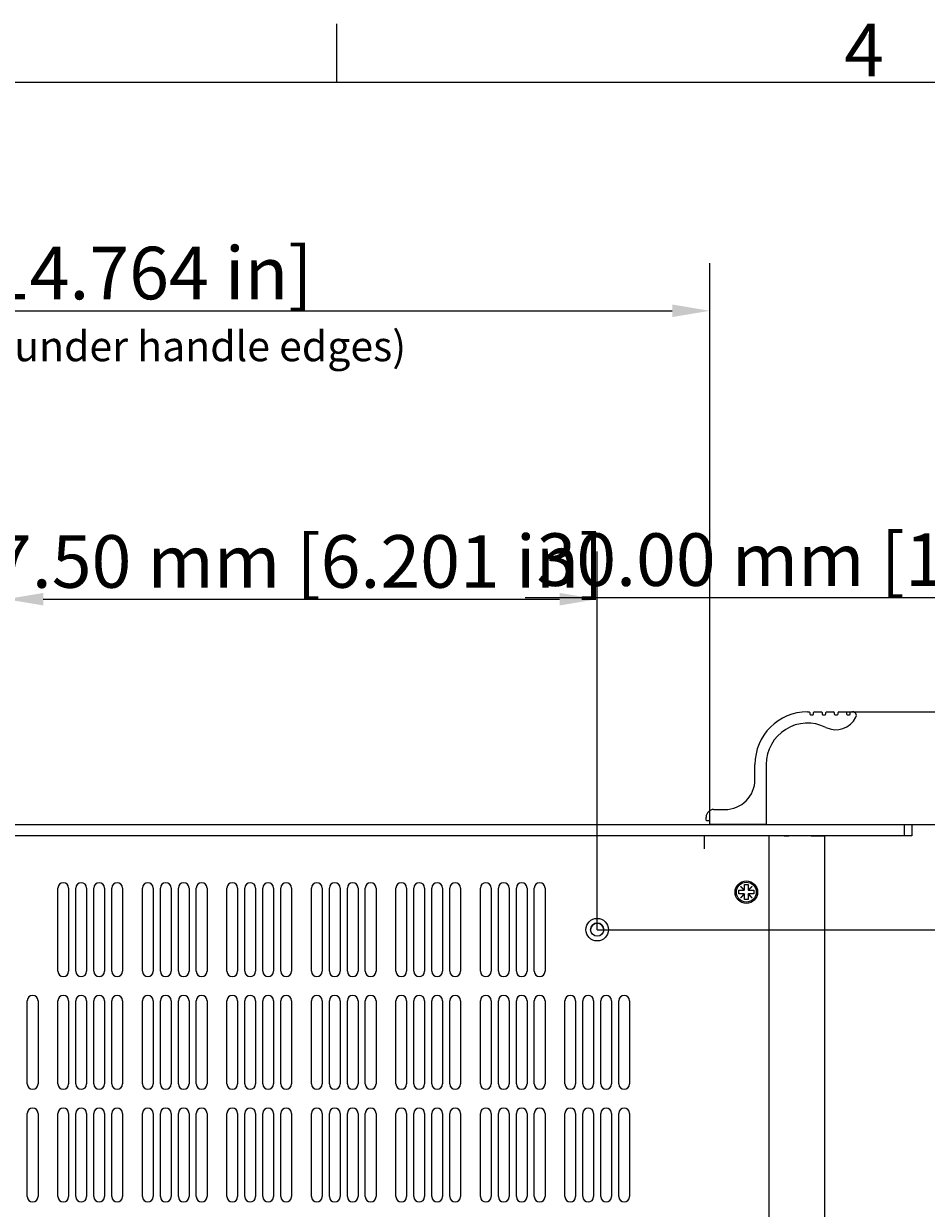
# Model space of a CAD drawing. Extents: x 0 to 1680, y 0 to 1188.
# Drawn here: x 477 to 717, y 848 to 1164 of the extents above; entities that cross this region are included whole.
import ezdxf

# ---------------------------------------------------------------- set-up
doc = ezdxf.new("R2010")
doc.units = 0
doc.header["$LTSCALE"] = 4
doc.layers.get('0').update_dxf_attribs({"linetype": 'CONTINUOUS'})
doc.layers.get('DEFPOINTS').update_dxf_attribs({"linetype": 'CONTINUOUS'})
for name, color, linetype in [('BORDER__ISO_', 7, 'CONTINUOUS'), ('DIMENSION__ISO_', 7, 'CONTINUOUS'), ('SYMBOL__ISO_', 7, 'CONTINUOUS'), ('VISIBLE__ISO_', 7, 'CONTINUOUS')]:
    doc.layers.add(name, color=color, linetype=linetype)
doc.styles.add('MtXpl_Tahoma', font='txt')
doc.styles.add('NOTE_TEXT__ISO_', font='txt.shx', dxfattribs={"bigfont": 'bigfont.shx'})
doc.dimstyles.get("Standard").update_dxf_attribs({"dimtxt": 0.18, "dimasz": 0.18, "dimexe": 0.18, "dimexo": 0.0625, "dimgap": 0.09, "dimtad": 0, "dimtih": 1, "dimtoh": 1, "dimzin": 0, "dimcen": 0.09, "dimazin": 3, "dimtfac": 1, "dimtofl": 0, "dimtmove": 0, "dimatfit": 3})

# ---------------------------------------------------------------- blocks, each defined once
blk = doc.blocks.new('*U42')
at = {"layer": 'BORDER__ISO_', "style": 'NOTE_TEXT__ISO_'}
blk.add_text('4', height=3.5, dxfattribs=at).set_placement((173.779, 287.4))
blk = doc.blocks.new('BORDERS_DEFAULT_BORDER')
at = {"layer": 'BORDER__ISO_'}
blk.add_line((140, 287), (140, 290.9), dxfattribs=at)
at = {"layer": 'BORDER__ISO_', "flags": 128}
blk.add_lwpolyline([(10, 10), (10, 287), (410, 287), (410, 10), (10, 10)], dxfattribs=at)
blk.add_blockref('*U42', (0, 0))
blk = doc.blocks.new('*U76')
at = {"layer": 'DIMENSION__ISO_', "style": 'NOTE_TEXT__ISO_'}
blk.add_text('375.00 mm [14.764 in]', height=14, dxfattribs=at).set_placement((358.91, 1090.2))
blk = doc.blocks.new('*D13')
at = {"layer": 'DEFPOINTS', "color": 0}
for p in [(659.34, 1087.15), (284.34, 951.15), (659.34, 951.15)]:
    blk.add_point(p, dxfattribs=at)
at = {"layer": 'DIMENSION__ISO_'}
for p, q in [((284.34, 951.15), (284.34, 1099.85)), ((659.34, 951.15), (659.34, 1099.85)), ((294.34, 1087.15), (649.34, 1087.15))]:
    blk.add_line(p, q, dxfattribs=at)
for points in [[(294.34, 1088.82), (294.34, 1085.49), (284.34, 1087.15)], [(649.34, 1088.82), (649.34, 1085.49), (659.34, 1087.15)]]:
    blk.add_solid(points, dxfattribs=at)
blk.add_blockref('*U76', (0, 0))
blk = doc.blocks.new('*U80')
at = {"layer": 'DIMENSION__ISO_', "style": 'NOTE_TEXT__ISO_'}
blk.add_text('30.00 mm [1.181 in]', height=14, dxfattribs=at).set_placement((613.17, 1013.89))
blk = doc.blocks.new('*D17')
at = {"layer": 'DEFPOINTS', "color": 0}
for p in [(695.52, 980.35), (812.41, 980.35), (711.14, 950.35)]:
    blk.add_point(p, dxfattribs=at)
at = {"layer": 'DIMENSION__ISO_'}
for p, q in [((610.12, 1010.85), (812.41, 1010.85)), ((812.41, 1010.85), (812.41, 980.35)), ((695.52, 980.35), (825.11, 980.35)), ((812.41, 960.35), (812.41, 970.35)), ((711.14, 950.35), (825.11, 950.35))]:
    blk.add_line(p, q, dxfattribs=at)
for points in [[(810.75, 970.35), (814.08, 970.35), (812.41, 980.35)], [(810.75, 960.35), (814.08, 960.35), (812.41, 950.35)]]:
    blk.add_solid(points, dxfattribs=at)
blk.add_blockref('*U80', (0, 0))
blk = doc.blocks.new('*U81')
at = {"layer": 'DIMENSION__ISO_', "style": 'NOTE_TEXT__ISO_'}
blk.add_text('105.00 mm [4.134 in]', height=14, rotation=90, dxfattribs=at).set_placement((762.29, 767.42))
blk = doc.blocks.new('*D18')
at = {"layer": 'DEFPOINTS', "color": 0}
for p in [(629.34, 922.35), (765.34, 922.35), (629.34, 817.35)]:
    blk.add_point(p, dxfattribs=at)
at = {"layer": 'DIMENSION__ISO_'}
for p, q in [((629.34, 922.35), (778.04, 922.35)), ((765.34, 827.35), (765.34, 912.35)), ((629.34, 817.35), (778.04, 817.35))]:
    blk.add_line(p, q, dxfattribs=at)
for points in [[(763.67, 912.35), (767.01, 912.35), (765.34, 922.35)], [(763.67, 827.35), (767.01, 827.35), (765.34, 817.35)]]:
    blk.add_solid(points, dxfattribs=at)
blk.add_blockref('*U81', (0, 0))
blk = doc.blocks.new('*U83')
at = {"layer": 'DIMENSION__ISO_', "style": 'NOTE_TEXT__ISO_'}
blk.add_text('157.50 mm [6.201 in]', height=14, dxfattribs=at).set_placement((446.99, 1013.4))
blk = doc.blocks.new('*D20')
at = {"layer": 'DEFPOINTS', "color": 0}
for p in [(629.34, 1010.35), (471.84, 922.35), (629.34, 922.35)]:
    blk.add_point(p, dxfattribs=at)
at = {"layer": 'DIMENSION__ISO_'}
for p, q in [((471.84, 922.35), (471.84, 1023.05)), ((629.34, 922.35), (629.34, 1023.05)), ((481.84, 1010.35), (619.34, 1010.35))]:
    blk.add_line(p, q, dxfattribs=at)
for points in [[(481.84, 1012.02), (481.84, 1008.69), (471.84, 1010.35)], [(619.34, 1012.02), (619.34, 1008.69), (629.34, 1010.35)]]:
    blk.add_solid(points, dxfattribs=at)
blk.add_blockref('*U83', (0, 0))
blk = doc.blocks.new('*U88')
at = {"layer": 'SYMBOL__ISO_', "style": 'MtXpl_Tahoma'}
blk.add_text('Max label width (fits under handle edges)', height=8, dxfattribs=at).set_placement((370.01, 1073.72))

msp = doc.modelspace()

# ---------------------------------------------------------------- linework, layer by layer
at = {"layer": 'VISIBLE__ISO_'}
for p, q in [((685.342, 980.354), (685.767, 980.354)), ((685.967, 980.154), (685.967, 979.803)), ((686.167, 979.603), (686.767, 979.603)), ((686.967, 979.803), (686.967, 980.154)), ((687.167, 980.354), (689.017, 980.354)), ((689.217, 980.154), (689.217, 979.803)), ((689.417, 979.603), (690.017, 979.603)), ((690.217, 979.803), (690.217, 980.154)), ((690.417, 980.354), (692.267, 980.354)), ((692.467, 980.154), (692.467, 979.804)), ((692.667, 979.604), (693.267, 979.604)), ((693.467, 979.804), (693.467, 980.154)), ((693.667, 980.354), (695.517, 980.354)), ((695.717, 980.154), (695.717, 979.803)), ((695.917, 979.603), (696.517, 979.603)), ((696.717, 979.803), (696.717, 980.154)), ((696.917, 980.354), (697.342, 980.354)), ((671.342, 962.354), (671.342, 966.354)), ((674.342, 966.354), (674.342, 950.554)), ((660.342, 954.354), (663.342, 954.354)), ((232.542, 950.354), (711.142, 950.354)), ((658.342, 951.554), (658.342, 952.354)), ((659.142, 951.354), (658.542, 951.354)), ((659.342, 950.554), (659.342, 951.154)), ((674.142, 950.354), (659.542, 950.354)), ((711.142, 950.354), (713.142, 950.354)), ((711.142, 947.354), (711.142, 950.354)), ((713.142, 950.354), (713.142, 947.354)), ((711.142, 947.354), (232.542, 947.354)), ((657.841, 947.354), (657.841, 943.854)), ((657.851, 947.354), (657.851, 943.844)), ((675.041, 947.354), (675.041, 696.354)), ((675.14, 947.353), (675.041, 947.353)), ((675.824, 947.353), (675.14, 947.353)), ((679.141, 947.353), (675.824, 947.353)), ((679.141, 947.353), (680.338, 947.353)), ((686.341, 947.353), (680.338, 947.353)), ((686.341, 947.353), (689.841, 947.353)), ((689.841, 947.353), (689.841, 945.853)), ((713.142, 947.354), (711.142, 947.354)), ((657.841, 943.844), (657.841, 943.854)), ((657.851, 943.844), (657.841, 943.844)), ((689.841, 945.853), (689.841, 683.858)), ((667.506, 933.844), (667.551, 933.889)), ((668.496, 932.854), (667.506, 933.844)), ((667.551, 933.889), (668.541, 932.899)), ((668.541, 932.899), (668.541, 934.354)), ((668.541, 934.354), (669.541, 934.354)), ((669.541, 934.354), (669.541, 932.899)), ((669.541, 932.899), (670.531, 933.889)), ((670.576, 933.844), (669.586, 932.854)), ((670.531, 933.889), (670.576, 933.844)), ((485.742, 911.279), (485.742, 933.429)), ((488.592, 933.429), (488.592, 911.279)), ((490.525, 911.279), (490.525, 933.429)), ((493.375, 933.429), (493.375, 911.279)), ((495.308, 911.279), (495.308, 933.429)), ((498.158, 933.429), (498.158, 911.279)), ((500.091, 911.279), (500.091, 933.429)), ((502.941, 933.429), (502.941, 911.279)), ((508.242, 911.279), (508.242, 933.429)), ((511.092, 933.429), (511.092, 911.279)), ((513.025, 911.279), (513.025, 933.429)), ((515.875, 933.429), (515.875, 911.279)), ((517.808, 911.279), (517.808, 933.429)), ((520.658, 933.429), (520.658, 911.279)), ((522.591, 911.279), (522.591, 933.429)), ((525.441, 933.429), (525.441, 911.279)), ((530.742, 911.279), (530.742, 933.429)), ((533.592, 933.429), (533.592, 911.279)), ((535.525, 911.279), (535.525, 933.429)), ((538.375, 933.429), (538.375, 911.279)), ((540.308, 911.279), (540.308, 933.429)), ((543.158, 933.429), (543.158, 911.279)), ((545.091, 911.279), (545.091, 933.429)), ((547.941, 933.429), (547.941, 911.279)), ((553.242, 911.279), (553.242, 933.429)), ((556.092, 933.429), (556.092, 911.279)), ((558.025, 911.279), (558.025, 933.429)), ((560.875, 933.429), (560.875, 911.279)), ((562.808, 911.279), (562.808, 933.429)), ((565.658, 933.429), (565.658, 911.279)), ((567.591, 911.279), (567.591, 933.429)), ((570.441, 933.429), (570.441, 911.279)), ((575.742, 911.279), (575.742, 933.429)), ((578.592, 933.429), (578.592, 911.279)), ((580.525, 911.279), (580.525, 933.429)), ((583.375, 933.429), (583.375, 911.279)), ((585.308, 911.279), (585.308, 933.429)), ((588.158, 933.429), (588.158, 911.279)), ((590.091, 911.279), (590.091, 933.429)), ((592.941, 933.429), (592.941, 911.279)), ((598.242, 911.279), (598.242, 933.429)), ((601.092, 933.429), (601.092, 911.279)), ((603.025, 911.279), (603.025, 933.429)), ((605.875, 933.429), (605.875, 911.279)), ((607.808, 911.279), (607.808, 933.429)), ((610.658, 933.429), (610.658, 911.279)), ((612.591, 911.279), (612.591, 933.429)), ((615.441, 933.429), (615.441, 911.279)), ((667.041, 931.854), (667.041, 932.854)), ((667.041, 932.854), (668.496, 932.854)), ((668.496, 931.854), (667.041, 931.854)), ((667.506, 930.864), (668.496, 931.854)), ((667.551, 930.819), (667.506, 930.864)), ((668.541, 931.809), (667.551, 930.819)), ((668.541, 932.854), (668.496, 932.854)), ((668.496, 931.854), (668.541, 931.854)), ((668.541, 932.899), (668.541, 932.854)), ((668.541, 931.854), (668.541, 931.809)), ((668.541, 930.354), (668.541, 931.809)), ((669.541, 932.854), (669.541, 932.899)), ((669.586, 932.854), (669.541, 932.854)), ((669.541, 931.854), (669.586, 931.854)), ((669.541, 931.809), (669.541, 931.854)), ((670.531, 930.819), (669.541, 931.809)), ((669.541, 931.809), (669.541, 930.354)), ((669.586, 932.854), (671.041, 932.854)), ((669.586, 931.854), (670.576, 930.864)), ((671.041, 931.854), (669.586, 931.854)), ((670.576, 930.864), (670.531, 930.819)), ((671.041, 932.854), (671.041, 931.854)), ((669.541, 930.354), (668.541, 930.354)), ((477.591, 881.279), (477.591, 903.429)), ((480.441, 903.429), (480.441, 881.279)), ((485.742, 881.279), (485.742, 903.429)), ((488.592, 903.429), (488.592, 881.279)), ((490.525, 881.279), (490.525, 903.429)), ((493.375, 903.429), (493.375, 881.279)), ((495.308, 881.279), (495.308, 903.429)), ((498.158, 903.429), (498.158, 881.279)), ((500.091, 881.279), (500.091, 903.429)), ((502.941, 903.429), (502.941, 881.279)), ((508.242, 881.279), (508.242, 903.429)), ((511.092, 903.429), (511.092, 881.279)), ((513.025, 881.279), (513.025, 903.429)), ((515.875, 903.429), (515.875, 881.279)), ((517.808, 881.279), (517.808, 903.429)), ((520.658, 903.429), (520.658, 881.279)), ((522.591, 881.279), (522.591, 903.429)), ((525.441, 903.429), (525.441, 881.279)), ((530.742, 881.279), (530.742, 903.429)), ((533.592, 903.429), (533.592, 881.279)), ((535.525, 881.279), (535.525, 903.429)), ((538.375, 903.429), (538.375, 881.279)), ((540.308, 881.279), (540.308, 903.429)), ((543.158, 903.429), (543.158, 881.279)), ((545.091, 881.279), (545.091, 903.429)), ((547.941, 903.429), (547.941, 881.279)), ((553.242, 881.279), (553.242, 903.429)), ((556.092, 903.429), (556.092, 881.279)), ((558.025, 881.279), (558.025, 903.429)), ((560.875, 903.429), (560.875, 881.279)), ((562.808, 881.279), (562.808, 903.429)), ((565.658, 903.429), (565.658, 881.279)), ((567.591, 881.279), (567.591, 903.429)), ((570.441, 903.429), (570.441, 881.279)), ((575.742, 881.279), (575.742, 903.429)), ((578.592, 903.429), (578.592, 881.279)), ((580.525, 881.279), (580.525, 903.429)), ((583.375, 903.429), (583.375, 881.279)), ((585.308, 881.279), (585.308, 903.429)), ((588.158, 903.429), (588.158, 881.279)), ((590.091, 881.279), (590.091, 903.429)), ((592.941, 903.429), (592.941, 881.279)), ((598.242, 881.279), (598.242, 903.429)), ((601.092, 903.429), (601.092, 881.279)), ((603.025, 881.279), (603.025, 903.429)), ((605.875, 903.429), (605.875, 881.279)), ((607.808, 881.279), (607.808, 903.429)), ((610.658, 903.429), (610.658, 881.279)), ((612.591, 881.279), (612.591, 903.429)), ((615.441, 903.429), (615.441, 881.279)), ((620.742, 881.279), (620.742, 903.429)), ((623.592, 903.429), (623.592, 881.279)), ((625.525, 881.279), (625.525, 903.429)), ((628.375, 903.429), (628.375, 881.279)), ((630.308, 881.279), (630.308, 903.429)), ((633.158, 903.429), (633.158, 881.279)), ((635.091, 881.279), (635.091, 903.429)), ((637.941, 903.429), (637.941, 881.279)), ((477.591, 851.279), (477.591, 873.429)), ((480.441, 873.429), (480.441, 851.279)), ((485.742, 851.279), (485.742, 873.429)), ((488.592, 873.429), (488.592, 851.279)), ((490.525, 851.279), (490.525, 873.429)), ((493.375, 873.429), (493.375, 851.279)), ((495.308, 851.279), (495.308, 873.429)), ((498.158, 873.429), (498.158, 851.279)), ((500.091, 851.279), (500.091, 873.429)), ((502.941, 873.429), (502.941, 851.279)), ((508.242, 851.279), (508.242, 873.429)), ((511.092, 873.429), (511.092, 851.279)), ((513.025, 851.279), (513.025, 873.429)), ((515.875, 873.429), (515.875, 851.279)), ((517.808, 851.279), (517.808, 873.429)), ((520.658, 873.429), (520.658, 851.279)), ((522.591, 851.279), (522.591, 873.429)), ((525.441, 873.429), (525.441, 851.279)), ((530.742, 851.279), (530.742, 873.429)), ((533.592, 873.429), (533.592, 851.279)), ((535.525, 851.279), (535.525, 873.429)), ((538.375, 873.429), (538.375, 851.279)), ((540.308, 851.279), (540.308, 873.429)), ((543.158, 873.429), (543.158, 851.279)), ((545.091, 851.279), (545.091, 873.429)), ((547.941, 873.429), (547.941, 851.279)), ((553.242, 851.279), (553.242, 873.429)), ((556.092, 873.429), (556.092, 851.279)), ((558.025, 851.279), (558.025, 873.429)), ((560.875, 873.429), (560.875, 851.279)), ((562.808, 851.279), (562.808, 873.429)), ((565.658, 873.429), (565.658, 851.279)), ((567.591, 851.279), (567.591, 873.429)), ((570.441, 873.429), (570.441, 851.279)), ((575.742, 851.279), (575.742, 873.429)), ((578.592, 873.429), (578.592, 851.279)), ((580.525, 851.279), (580.525, 873.429)), ((583.375, 873.429), (583.375, 851.279)), ((585.308, 851.279), (585.308, 873.429)), ((588.158, 873.429), (588.158, 851.279)), ((590.091, 851.279), (590.091, 873.429)), ((592.941, 873.429), (592.941, 851.279)), ((598.242, 851.279), (598.242, 873.429)), ((601.092, 873.429), (601.092, 851.279)), ((603.025, 851.279), (603.025, 873.429)), ((605.875, 873.429), (605.875, 851.279)), ((607.808, 851.279), (607.808, 873.429)), ((610.658, 873.429), (610.658, 851.279)), ((612.591, 851.279), (612.591, 873.429)), ((615.441, 873.429), (615.441, 851.279)), ((620.742, 851.279), (620.742, 873.429)), ((623.592, 873.429), (623.592, 851.279)), ((625.525, 851.279), (625.525, 873.429)), ((628.375, 873.429), (628.375, 851.279)), ((630.308, 851.279), (630.308, 873.429)), ((633.158, 873.429), (633.158, 851.279)), ((635.091, 851.279), (635.091, 873.429)), ((637.941, 873.429), (637.941, 851.279))]:
    msp.add_line(p, q, dxfattribs=at)
for centre, radius in [((669.041, 932.354), 3), ((669.041, 932.354), 2.65), ((629.341, 922.354), 3), ((629.341, 922.354), 1.75)]:
    msp.add_circle(centre, radius, dxfattribs=at)
for centre, radius, start, end in [((685.342, 966.354), 14, 90, 180), ((685.767, 980.154), 0.2, 0, 90), ((686.167, 979.803), 0.2, 180, 270), ((686.767, 979.803), 0.2, 270, 0), ((687.167, 980.154), 0.2, 90, 180), ((689.017, 980.154), 0.2, 0, 90), ((689.417, 979.803), 0.2, 180, 270), ((690.017, 979.803), 0.2, 270, 0), ((692.872, 981.595), 6, 243.70676, 333.36972), ((690.417, 980.154), 0.2, 90, 180), ((692.267, 980.154), 0.2, 0, 90), ((692.667, 979.804), 0.2, 180, 270), ((693.267, 979.804), 0.2, 270, 0), ((693.667, 980.154), 0.2, 90, 180), ((695.517, 980.154), 0.2, 0, 90), ((695.917, 979.803), 0.2, 180, 270), ((696.517, 979.803), 0.2, 270, 0), ((696.917, 980.154), 0.2, 90, 180), ((697.342, 979.354), 1, 333.36972, 90), ((685.342, 966.354), 11, 63.70676, 180), ((663.342, 962.354), 8, 270, 0), ((660.342, 952.354), 2, 90, 180), ((658.542, 951.554), 0.2, 180, 270), ((659.142, 951.154), 0.2, 0, 90), ((659.542, 950.554), 0.2, 180, 270), ((674.142, 950.554), 0.2, 270, 0), ((487.167, 933.429), 1.425, 0, 180), ((487.167, 933.429), 1.425, 0, 180), ((491.95, 933.429), 1.425, 0, 180), ((491.95, 933.429), 1.425, 0, 180), ((496.733, 933.429), 1.425, 0, 180), ((496.733, 933.429), 1.425, 0, 180), ((501.516, 933.429), 1.425, 0, 180), ((501.516, 933.429), 1.425, 0, 180), ((509.667, 933.429), 1.425, 0, 180), ((509.667, 933.429), 1.425, 0, 180), ((514.45, 933.429), 1.425, 0, 180), ((514.45, 933.429), 1.425, 0, 180), ((519.233, 933.429), 1.425, 0, 180), ((519.233, 933.429), 1.425, 0, 180), ((524.016, 933.429), 1.425, 0, 180), ((524.016, 933.429), 1.425, 0, 180), ((532.167, 933.429), 1.425, 0, 180), ((532.167, 933.429), 1.425, 0, 180), ((536.95, 933.429), 1.425, 0, 180), ((536.95, 933.429), 1.425, 0, 180), ((541.733, 933.429), 1.425, 0, 180), ((541.733, 933.429), 1.425, 0, 180), ((546.516, 933.429), 1.425, 0, 180), ((546.516, 933.429), 1.425, 0, 180), ((554.667, 933.429), 1.425, 0, 180), ((554.667, 933.429), 1.425, 0, 180), ((559.45, 933.429), 1.425, 0, 180), ((559.45, 933.429), 1.425, 0, 180), ((564.233, 933.429), 1.425, 0, 180), ((564.233, 933.429), 1.425, 0, 180), ((569.016, 933.429), 1.425, 0, 180), ((569.016, 933.429), 1.425, 0, 180), ((577.167, 933.429), 1.425, 0, 180), ((577.167, 933.429), 1.425, 0, 180), ((581.95, 933.429), 1.425, 0, 180), ((581.95, 933.429), 1.425, 0, 180), ((586.733, 933.429), 1.425, 0, 180), ((586.733, 933.429), 1.425, 0, 180), ((591.516, 933.429), 1.425, 0, 180), ((591.516, 933.429), 1.425, 0, 180), ((599.667, 933.429), 1.425, 0, 180), ((599.667, 933.429), 1.425, 0, 180), ((604.45, 933.429), 1.425, 0, 180), ((604.45, 933.429), 1.425, 0, 180), ((609.233, 933.429), 1.425, 0, 180), ((609.233, 933.429), 1.425, 0, 180), ((614.016, 933.429), 1.425, 0, 180), ((614.016, 933.429), 1.425, 0, 180), ((629.341, 922.354), 1.75, 0.00396, 179.99606), ((487.167, 911.279), 1.425, 180, 0), ((491.95, 911.279), 1.425, 180, 0), ((496.733, 911.279), 1.425, 180, 0), ((501.516, 911.279), 1.425, 180, 0), ((509.667, 911.279), 1.425, 180, 0), ((514.45, 911.279), 1.425, 180, 0), ((519.233, 911.279), 1.425, 180, 0), ((524.016, 911.279), 1.425, 180, 0), ((532.167, 911.279), 1.425, 180, 0), ((536.95, 911.279), 1.425, 180, 0), ((541.733, 911.279), 1.425, 180, 0), ((546.516, 911.279), 1.425, 180, 0), ((554.667, 911.279), 1.425, 180, 0), ((559.45, 911.279), 1.425, 180, 0), ((564.233, 911.279), 1.425, 180, 0), ((569.016, 911.279), 1.425, 180, 0), ((577.167, 911.279), 1.425, 180, 0), ((581.95, 911.279), 1.425, 180, 0), ((586.733, 911.279), 1.425, 180, 0), ((591.516, 911.279), 1.425, 180, 0), ((599.667, 911.279), 1.425, 180, 0), ((604.45, 911.279), 1.425, 180, 0), ((609.233, 911.279), 1.425, 180, 0), ((614.016, 911.279), 1.425, 180, 0), ((479.016, 903.429), 1.425, 0, 180), ((479.016, 903.429), 1.425, 0, 180), ((487.167, 903.429), 1.425, 0, 180), ((487.167, 903.429), 1.425, 0, 180), ((491.95, 903.429), 1.425, 0, 180), ((491.95, 903.429), 1.425, 0, 180), ((496.733, 903.429), 1.425, 0, 180), ((496.733, 903.429), 1.425, 0, 180), ((501.516, 903.429), 1.425, 0, 180), ((501.516, 903.429), 1.425, 0, 180), ((509.667, 903.429), 1.425, 0, 180), ((509.667, 903.429), 1.425, 0, 180), ((514.45, 903.429), 1.425, 0, 180), ((514.45, 903.429), 1.425, 0, 180), ((519.233, 903.429), 1.425, 0, 180), ((519.233, 903.429), 1.425, 0, 180), ((524.016, 903.429), 1.425, 0, 180), ((524.016, 903.429), 1.425, 0, 180), ((532.167, 903.429), 1.425, 0, 180), ((532.167, 903.429), 1.425, 0, 180), ((536.95, 903.429), 1.425, 0, 180), ((536.95, 903.429), 1.425, 0, 180), ((541.733, 903.429), 1.425, 0, 180), ((541.733, 903.429), 1.425, 0, 180), ((546.516, 903.429), 1.425, 0, 180), ((546.516, 903.429), 1.425, 0, 180), ((554.667, 903.429), 1.425, 0, 180), ((554.667, 903.429), 1.425, 0, 180), ((559.45, 903.429), 1.425, 0, 180), ((559.45, 903.429), 1.425, 0, 180), ((564.233, 903.429), 1.425, 0, 180), ((564.233, 903.429), 1.425, 0, 180), ((569.016, 903.429), 1.425, 0, 180), ((569.016, 903.429), 1.425, 0, 180), ((577.167, 903.429), 1.425, 0, 180), ((577.167, 903.429), 1.425, 0, 180), ((581.95, 903.429), 1.425, 0, 180), ((581.95, 903.429), 1.425, 0, 180), ((586.733, 903.429), 1.425, 0, 180), ((586.733, 903.429), 1.425, 0, 180), ((591.516, 903.429), 1.425, 0, 180), ((591.516, 903.429), 1.425, 0, 180), ((599.667, 903.429), 1.425, 0, 180), ((599.667, 903.429), 1.425, 0, 180), ((604.45, 903.429), 1.425, 0, 180), ((604.45, 903.429), 1.425, 0, 180), ((609.233, 903.429), 1.425, 0, 180), ((609.233, 903.429), 1.425, 0, 180), ((614.016, 903.429), 1.425, 0, 180), ((614.016, 903.429), 1.425, 0, 180), ((622.167, 903.429), 1.425, 0, 180), ((622.167, 903.429), 1.425, 0, 180), ((626.95, 903.429), 1.425, 0, 180), ((626.95, 903.429), 1.425, 0, 180), ((631.733, 903.429), 1.425, 0, 180), ((631.733, 903.429), 1.425, 0, 180), ((636.516, 903.429), 1.425, 0, 180), ((636.516, 903.429), 1.425, 0, 180), ((479.016, 881.279), 1.425, 180, 0), ((487.167, 881.279), 1.425, 180, 0), ((491.95, 881.279), 1.425, 180, 0), ((496.733, 881.279), 1.425, 180, 0), ((501.516, 881.279), 1.425, 180, 0), ((509.667, 881.279), 1.425, 180, 0), ((514.45, 881.279), 1.425, 180, 0), ((519.233, 881.279), 1.425, 180, 0), ((524.016, 881.279), 1.425, 180, 0), ((532.167, 881.279), 1.425, 180, 0), ((536.95, 881.279), 1.425, 180, 0), ((541.733, 881.279), 1.425, 180, 0), ((546.516, 881.279), 1.425, 180, 0), ((554.667, 881.279), 1.425, 180, 0), ((559.45, 881.279), 1.425, 180, 0), ((564.233, 881.279), 1.425, 180, 0), ((569.016, 881.279), 1.425, 180, 0), ((577.167, 881.279), 1.425, 180, 0), ((581.95, 881.279), 1.425, 180, 0), ((586.733, 881.279), 1.425, 180, 0), ((591.516, 881.279), 1.425, 180, 0), ((599.667, 881.279), 1.425, 180, 0), ((604.45, 881.279), 1.425, 180, 0), ((609.233, 881.279), 1.425, 180, 0), ((614.016, 881.279), 1.425, 180, 0), ((622.167, 881.279), 1.425, 180, 0), ((626.95, 881.279), 1.425, 180, 0), ((631.733, 881.279), 1.425, 180, 0), ((636.516, 881.279), 1.425, 180, 0), ((479.016, 873.429), 1.425, 0, 180), ((479.016, 873.429), 1.425, 0, 180), ((487.167, 873.429), 1.425, 0, 180), ((487.167, 873.429), 1.425, 0, 180), ((491.95, 873.429), 1.425, 0, 180), ((491.95, 873.429), 1.425, 0, 180), ((496.733, 873.429), 1.425, 0, 180), ((496.733, 873.429), 1.425, 0, 180), ((501.516, 873.429), 1.425, 0, 180), ((501.516, 873.429), 1.425, 0, 180), ((509.667, 873.429), 1.425, 0, 180), ((509.667, 873.429), 1.425, 0, 180), ((514.45, 873.429), 1.425, 0, 180), ((514.45, 873.429), 1.425, 0, 180), ((519.233, 873.429), 1.425, 0, 180), ((519.233, 873.429), 1.425, 0, 180), ((524.016, 873.429), 1.425, 0, 180), ((524.016, 873.429), 1.425, 0, 180), ((532.167, 873.429), 1.425, 0, 180), ((532.167, 873.429), 1.425, 0, 180), ((536.95, 873.429), 1.425, 0, 180), ((536.95, 873.429), 1.425, 0, 180), ((541.733, 873.429), 1.425, 0, 180), ((541.733, 873.429), 1.425, 0, 180), ((546.516, 873.429), 1.425, 0, 180), ((546.516, 873.429), 1.425, 0, 180), ((554.667, 873.429), 1.425, 0, 180), ((554.667, 873.429), 1.425, 0, 180), ((559.45, 873.429), 1.425, 0, 180), ((559.45, 873.429), 1.425, 0, 180), ((564.233, 873.429), 1.425, 0, 180), ((564.233, 873.429), 1.425, 0, 180), ((569.016, 873.429), 1.425, 0, 180), ((569.016, 873.429), 1.425, 0, 180), ((577.167, 873.429), 1.425, 0, 180), ((577.167, 873.429), 1.425, 0, 180), ((581.95, 873.429), 1.425, 0, 180), ((581.95, 873.429), 1.425, 0, 180), ((586.733, 873.429), 1.425, 0, 180), ((586.733, 873.429), 1.425, 0, 180), ((591.516, 873.429), 1.425, 0, 180), ((591.516, 873.429), 1.425, 0, 180), ((599.667, 873.429), 1.425, 0, 180), ((599.667, 873.429), 1.425, 0, 180), ((604.45, 873.429), 1.425, 0, 180), ((604.45, 873.429), 1.425, 0, 180), ((609.233, 873.429), 1.425, 0, 180), ((609.233, 873.429), 1.425, 0, 180), ((614.016, 873.429), 1.425, 0, 180), ((614.016, 873.429), 1.425, 0, 180), ((622.167, 873.429), 1.425, 0, 180), ((622.167, 873.429), 1.425, 0, 180), ((626.95, 873.429), 1.425, 0, 180), ((626.95, 873.429), 1.425, 0, 180), ((631.733, 873.429), 1.425, 0, 180), ((631.733, 873.429), 1.425, 0, 180), ((636.516, 873.429), 1.425, 0, 180), ((636.516, 873.429), 1.425, 0, 180), ((479.016, 851.279), 1.425, 180, 0), ((487.167, 851.279), 1.425, 180, 0), ((491.95, 851.279), 1.425, 180, 0), ((496.733, 851.279), 1.425, 180, 0), ((501.516, 851.279), 1.425, 180, 0), ((509.667, 851.279), 1.425, 180, 0), ((514.45, 851.279), 1.425, 180, 0), ((519.233, 851.279), 1.425, 180, 0), ((524.016, 851.279), 1.425, 180, 0), ((532.167, 851.279), 1.425, 180, 0), ((536.95, 851.279), 1.425, 180, 0), ((541.733, 851.279), 1.425, 180, 0), ((546.516, 851.279), 1.425, 180, 0), ((554.667, 851.279), 1.425, 180, 0), ((559.45, 851.279), 1.425, 180, 0), ((564.233, 851.279), 1.425, 180, 0), ((569.016, 851.279), 1.425, 180, 0), ((577.167, 851.279), 1.425, 180, 0), ((581.95, 851.279), 1.425, 180, 0), ((586.733, 851.279), 1.425, 180, 0), ((591.516, 851.279), 1.425, 180, 0), ((599.667, 851.279), 1.425, 180, 0), ((604.45, 851.279), 1.425, 180, 0), ((609.233, 851.279), 1.425, 180, 0), ((614.016, 851.279), 1.425, 180, 0), ((622.167, 851.279), 1.425, 180, 0), ((626.95, 851.279), 1.425, 180, 0), ((631.733, 851.279), 1.425, 180, 0), ((636.516, 851.279), 1.425, 180, 0)]:
    msp.add_arc(centre, radius, start, end, dxfattribs=at)

# ---------------------------------------------------------------- block references
at = {"xscale": 4, "yscale": 4, "zscale": 4}
msp.add_blockref('BORDERS_DEFAULT_BORDER', (0, 0), dxfattribs=at)
msp.add_blockref('*U88', (0, 0))

# ---------------------------------------------------------------- dimensions: what is measured, and where the dimension line sits
at = {"layer": 'DIMENSION__ISO_'}
dim = msp.add_linear_dim(base=(659.342, 1087.154), p1=(284.342, 951.154), p2=(659.342, 951.154), text='<> mm [14.764 in]', dimstyle='Standard', override={"dimgap": 0.762, "dimdec": 2, "dimpost": '', "dimtol": 0, "dimlim": 0, "dimtp": 0, "dimtm": 0, "dimtdec": 2, "dimtofl": 0, "dimatfit": 1}, dxfattribs=at)
dim.commit()
dim.dimension.update_dxf_attribs({"geometry": '*D13', "text_midpoint": (471.842, 1087.154), "dimtype": 128})
for base, p1, p2, angle, text, override, picture, middle in [((629.341, 1010.354), (471.841, 922.354), (629.341, 922.354), 180, '<> mm [6.201 in]', {"dimgap": 0.762, "dimdec": 2, "dimpost": '', "dimtol": 0, "dimlim": 0, "dimtp": 0, "dimtm": 0, "dimtdec": 2, "dimtofl": 0, "dimatfit": 1}, '*D20', (550.591, 1010.354)), ((812.414, 980.354), (711.142, 950.354), (695.517, 980.354), 270, '<> mm [1.181 in]', {"dimgap": 0.762, "dimtih": 1, "dimtoh": 1, "dimdec": 2, "dimpost": '', "dimtol": 0, "dimlim": 0, "dimtp": 0, "dimtm": 0, "dimtdec": 2, "dimtofl": 0, "dimtmove": 1, "dimatfit": 2}, '*D17', (811.62, 1010.847)), ((765.341, 922.354), (629.341, 817.354), (629.341, 922.354), 90, '<> mm [4.134 in]', {"dimgap": 0.762, "dimdec": 2, "dimpost": '', "dimtol": 0, "dimlim": 0, "dimtp": 0, "dimtm": 0, "dimtdec": 2, "dimtofl": 0, "dimatfit": 1}, '*D18', (765.341, 869.854))]:
    dim = msp.add_linear_dim(base=base, p1=p1, p2=p2, angle=angle, text=text, dimstyle='Standard', override=override, dxfattribs=at)
    dim.commit()
    dim.dimension.update_dxf_attribs({"geometry": picture, "text_midpoint": middle, "dimtype": 128})

doc.saveas('drawing.dxf')
